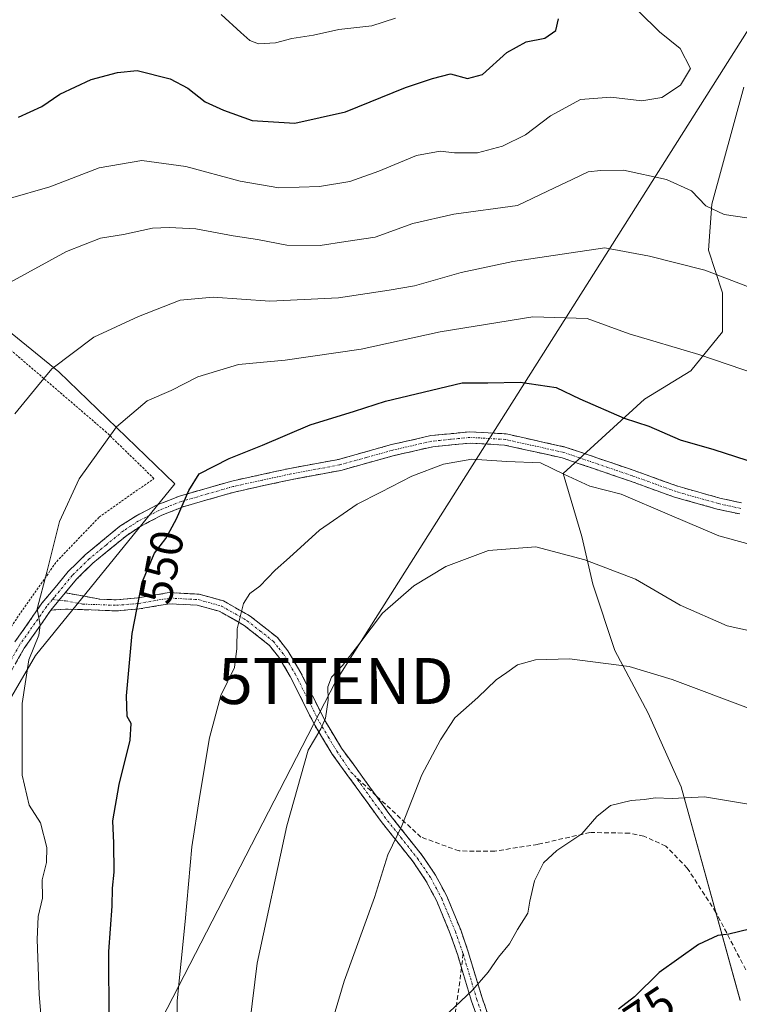
# Model space of a CAD drawing. Units: metres. Extents: x 613425 to 616851, y 4780273 to 4782644.
# Drawn here: x 615892 to 616048, y 4781962 to 4782176 of the extents above; entities that cross this region are included whole.
import ezdxf
from ezdxf.enums import TextEntityAlignment as Align

# ---------------------------------------------------------------- set-up
doc = ezdxf.new("R2010")
doc.units = ezdxf.units.M
doc.header["$MEASUREMENT"] = 0
for name, pattern in [('TRAZO_Y_PUNTO', [1, 0.5, -0.25, 0, -0.25]), ('TRAZOS', [0.75, 0.5, -0.25]), ('TRAZOSX2', [1.5, 1, -0.5])]:
    doc.linetypes.add(name, pattern=pattern)
doc.layers.get('0').update_dxf_attribs({"lineweight": 5})
for name, color, linetype, lineweight in [('Alambrada', 19, 'TRAZOS', 0), ('Arbolado forestal CxS', 92, 'Continuous', 0), ('Camino', 19, 'TRAZOSX2', 0), ('Camino Cxs', 19, 'Continuous', 0), ('Camino eje', 19, 'TRAZO_Y_PUNTO', 0), ('Curva de nivel maestra', 36, 'Continuous', 30), ('Curva de nivel normal', 36, 'Continuous', 0), ('Pastizal CxS', 92, 'Continuous', 0), ('Prado CxS', 92, 'Continuous', 0), ('Rótulo de curva de nivel directora', 19, 'Continuous', 0), ('Senda', 19, 'TRAZOSX2', 0), ('Tendido', 6, 'Continuous', 0), ('Torre de tendido puntual', 7, 'Continuous', 0)]:
    doc.layers.add(name, color=color, linetype=linetype, lineweight=lineweight)
doc.styles.add('Arial', font='txt', dxfattribs={"height": 0.2})

# ---------------------------------------------------------------- blocks, each defined once
blk = doc.blocks.new('*U151')
at = {"layer": 'Arbolado forestal CxS', "color": 92, "linetype": 'Continuous', "lineweight": 0}
blk.add_polyline3d([(616048.5465, 4781962.6865, 578.6905), (616035.7481, 4782009.0771, 570.2949), (616028.5495, 4782025.0739, 567.633), (616021.3503, 4782038.6715, 565.229), (616016.5511, 4782053.0689, 562.1955), (616014.1513, 4782063.4671, 559.4137), (616010.0907, 4782077.1315, 555.9506), (616027.7945, 4782093.3009, 549.2681), (616037.8015, 4782099.4599, 546.77), (616044.7295, 4782107.9297, 544.2892), (616044.7293, 4782116.3989, 541.939), (616041.6501, 4782125.6385, 539.5707), (616042.4201, 4782135.6487, 535.7291), (616049.3457, 4782161.0579, 532.9731)], dxfattribs=at)
blk = doc.blocks.new('*U155')
at = {"layer": 'Pastizal CxS', "color": 92, "linetype": 'Continuous', "lineweight": 0}
for points in [[(615869.4845, 4781952.8541, 533.7667), (615864.8015, 4781965.0975, 533.6365), (615873.1145, 4781974.4489, 537.37), (615876.1907, 4781995.9999, 541.1022), (615882.3465, 4782015.2431, 542.7932), (615895.4281, 4782037.5639, 546.2342), (615925.6909, 4782074.8799, 549.8221), (615900.4935, 4782099.2371, 541.7634), (615828.2617, 4782158.0293, 522.2943), (615820.7899, 4782149.6455, 521.2237), (615825.7419, 4782116.8747, 523.3825), (615825.3207, 4782109.6681, 522.3385), (615824.4059, 4782112.4097, 521.9219), (615824.3791, 4782112.4861, 521.9102), (615824.3517, 4782112.5589, 521.8985), (615819.3219, 4782125.3373, 520.2323), (615813.4683, 4782141.9897, 517.7559), (615809.7699, 4782158.4185, 515.7769), (615809.5151, 4782166.7991, 515.1596), (615810.0991, 4782172.0449, 514.9002), (615812.0311, 4782179.7055, 514.3863)], [(616049.3457, 4782161.0579, 532.9731), (616042.4201, 4782135.6487, 535.7291), (616041.6501, 4782125.6385, 539.5707), (616044.7293, 4782116.3989, 541.939), (616044.7295, 4782107.9297, 544.2892), (616037.8015, 4782099.4599, 546.77), (616027.7945, 4782093.3009, 549.2681), (616010.0907, 4782077.1315, 555.9506), (616014.1513, 4782063.4671, 559.4137), (616016.5511, 4782053.0689, 562.1955), (616021.3503, 4782038.6715, 565.229), (616028.5495, 4782025.0739, 567.633), (616035.7481, 4782009.0771, 570.2949), (616048.5465, 4781962.6865, 578.6905)]]:
    blk.add_polyline3d(points, dxfattribs=at)
blk = doc.blocks.new('*U161')
at = {"layer": 'Prado CxS', "color": 92, "linetype": 'Continuous', "lineweight": 0}
blk.add_polyline3d([(615864.8015, 4781965.0975, 533.6365), (615864.2433, 4781966.5565, 533.5379), (615858.4833, 4781983.6091, 532.7546), (615848.0887, 4782014.3815, 528.2616), (615842.1493, 4782034.1767, 528.8986), (615837.6745, 4782053.1273, 527.1906), (615835.2139, 4782065.9759, 526.05), (615832.2473, 4782084.0041, 524.9642), (615832.2181, 4782084.1531, 524.9566), (615830.0081, 4782094.0631, 523.1587), (615829.9735, 4782094.2023, 523.1238), (615827.6735, 4782102.6023, 521.4793), (615827.6259, 4782102.7597, 521.5214), (615825.3207, 4782109.6681, 522.3385), (615825.7419, 4782116.8747, 523.3825), (615820.7899, 4782149.6455, 521.2237), (615828.2617, 4782158.0293, 522.2943), (615900.4935, 4782099.2371, 541.7634), (615925.6909, 4782074.8799, 549.8221), (615895.4281, 4782037.5639, 546.2342), (615882.3465, 4782015.2431, 542.7932), (615876.1907, 4781995.9999, 541.1022), (615873.1145, 4781974.4489, 537.37), (615864.8015, 4781965.0975, 533.6365)], close=True, dxfattribs=at)
blk = doc.blocks.new('*U183')
at = {"layer": 'Curva de nivel normal', "color": 36, "linetype": 'Continuous', "lineweight": 0}
blk.add_polyline3d([(616026.55, 4782177.51, 530), (616031.02, 4782173.08, 530), (616035.51, 4782169.41, 530), (616037.76, 4782165.08, 530), (616035.58, 4782161.48, 530), (616031.55, 4782158.79, 530), (616027.16, 4782158.04, 530), (616020.41, 4782158.9, 530), (616013.84, 4782158.33, 530), (616007.34, 4782154.79, 530), (616001.92, 4782150.71, 530), (615996.94, 4782148.2, 530), (615991.49, 4782146.8, 530), (615986.46, 4782146.75, 530), (615983.38, 4782147.12, 530), (615978.2, 4782146.18, 530), (615970.02, 4782142.77, 530), (615963.76, 4782140.57, 530), (615957.16, 4782139.45, 530), (615948.29, 4782139.15, 530), (615939.88, 4782140.59, 530), (615928.12, 4782143.79, 530), (615918.53, 4782145.09, 530), (615909.3, 4782143.5, 530), (615898.53, 4782139.38, 530), (615889.53, 4782136.77, 530)], dxfattribs=at)
blk = doc.blocks.new('*U217')
at = {"layer": 'Curva de nivel normal', "color": 36, "linetype": 'Continuous', "lineweight": 0}
blk.add_polyline3d([(616050.92, 4782025.96, 565), (616033.77, 4782032.35, 565), (616024.44, 4782035.2, 565), (616011.49, 4782036.84, 565), (616004.11, 4782036.68, 565), (616000.16, 4782035.6, 565), (615997.85, 4782033.93, 565), (615995.52, 4782032.29, 565), (615991.52, 4782028.48, 565), (615986.52, 4782024.07, 565), (615983.45, 4782019.3, 565), (615979.38, 4782011.7, 565), (615975.02, 4782000.56, 565), (615972.01, 4781994.3, 565), (615969.13, 4781985, 565), (615962.54, 4781966.87, 565), (615958.04, 4781951.71, 565)], dxfattribs=at)
blk = doc.blocks.new('*U223')
at = {"layer": 'Curva de nivel normal', "color": 36, "linetype": 'Continuous', "lineweight": 0}
blk.add_polyline3d([(615935.75, 4782176.86, 520), (615940.06, 4782172.89, 520), (615941.98, 4782171.17, 520), (615943.87, 4782170.48, 520), (615947.58, 4782170.7, 520), (615951.1, 4782171.6, 520), (615955.81, 4782172.37, 520), (615961.34, 4782173.57, 520), (615968.54, 4782174.37, 520), (615973.66, 4782176.02, 520)], dxfattribs=at)
blk = doc.blocks.new('*U225')
at = {"layer": 'Curva de nivel maestra', "color": 36, "linetype": 'Continuous', "lineweight": 30}
blk.add_polyline3d([(615891.78, 4782154.51, 525), (615896.8, 4782156.82, 525), (615900.76, 4782159.5, 525), (615907.53, 4782162.74, 525), (615913.27, 4782164.22, 525), (615917.5, 4782164.68, 525), (615924.67, 4782162.83, 525), (615928.56, 4782160.85, 525), (615932.28, 4782157.87, 525), (615936.28, 4782156.06, 525), (615942.52, 4782153.83, 525), (615951.8, 4782153.24, 525), (615962.8, 4782155.67, 525), (615975.82, 4782160.94, 525), (615981.73, 4782162.93, 525), (615985.61, 4782163.96, 525), (615989.28, 4782162.92, 525), (615992.56, 4782163.79, 525), (615997.88, 4782168.56, 525), (616002.05, 4782170.86, 525), (616006.09, 4782171.68, 525), (616008.48, 4782173.32, 525), (616009.09, 4782175.87, 525)], dxfattribs=at)
blk = doc.blocks.new('5TTEND')
blk.add_text('5TTEND', height=10).set_placement((0, 0), align=Align.MIDDLE_CENTER)

msp = doc.modelspace()

# ---------------------------------------------------------------- linework, layer by layer
at = {"layer": 'Alambrada', "color": 19, "linetype": 'TRAZOS', "lineweight": 0}
msp.add_polyline3d([(615890.13, 4782043.87, 543.8), (615900.05, 4782058.04, 545.16), (615909.26, 4782067.63, 546.47), (615921.17, 4782076.04, 548.1), (615910.87, 4782086.05, 544.68), (615893.23, 4782101.22, 538.7), (615874.19, 4782117.49, 533.24)], dxfattribs=at)
at = {"layer": 'Arbolado forestal CxS', "color": 92, "linetype": 'Continuous', "lineweight": 0}
msp.add_polyline3d([(616048.55, 4781962.69, 578.69), (616035.75, 4782009.08, 570.29), (616028.55, 4782025.07, 567.63), (616021.35, 4782038.67, 565.23), (616016.55, 4782053.07, 562.2), (616014.15, 4782063.47, 559.41), (616010.09, 4782077.13, 555.95), (616027.79, 4782093.3, 549.27), (616037.8, 4782099.46, 546.77), (616044.73, 4782107.93, 544.29), (616044.73, 4782116.4, 541.94), (616041.65, 4782125.64, 539.57), (616042.42, 4782135.65, 535.73), (616049.35, 4782161.06, 532.97)], dxfattribs=at)
at = {"layer": 'Camino', "color": 19, "linetype": 'TRAZOSX2', "lineweight": 0}
for points in [[(615890.94, 4782040.53), (615896.85, 4782048.93), (615902.56, 4782055.83), (615906.26, 4782059.47), (615913.8, 4782065.66), (615917.22, 4782067.88), (615921.89, 4782070.3), (615926.73, 4782072.22), (615938.07, 4782075.48), (615950.7, 4782078.24), (615961.24, 4782080.18), (615972.76, 4782083.4), (615981.34, 4782085.35), (615989.81, 4782086.19), (615997.71, 4782085.73), (616010.55, 4782082.87), (616025.52, 4782077.77), (616035.02, 4782074.35), (616044.14, 4782071.78), (616048.87, 4782070.75)], [(616048.45, 4782068.33), (616043.54, 4782069.4), (616034.27, 4782072.01), (616024.71, 4782075.46), (616009.89, 4782080.51), (615997.37, 4782083.3), (615989.86, 4782083.74), (615981.74, 4782082.93), (615973.37, 4782081.03), (615961.79, 4782077.8), (615951.18, 4782075.84), (615938.67, 4782073.1), (615927.52, 4782069.9), (615922.9, 4782068.07), (615918.45, 4782065.76), (615915.25, 4782063.69), (615907.9, 4782057.65), (615904.37, 4782054.18), (615901.92, 4782051.22)], [(615901.92, 4782051.22), (615909.45, 4782049.82), (615912.98, 4782049.69), (615917.65, 4782050.09), (615924.51, 4782051.26), (615930.99, 4782050.91), (615936.31, 4782049.45), (615942.1, 4782046.14), (615947.99, 4782041.51), (615950.28, 4782038.61), (615952.9, 4782034.2), (615958.24, 4782023.59), (615961.93, 4782017.47), (615969.43, 4782007.14)], [(615988.02, 4781969.73), (615987.19, 4781972.48), (615985.57, 4781977.15), (615982.61, 4781984.26), (615980.28, 4781988.67), (615977.51, 4781992.75), (615970.31, 4782001.84), (615959.93, 4782016.14), (615956.13, 4782022.43), (615950.79, 4782033.04), (615948.29, 4782037.24), (615946.28, 4782039.8), (615940.75, 4782044.14), (615935.38, 4782047.21), (615930.6, 4782048.52), (615924.65, 4782048.85), (615917.96, 4782047.7), (615913.04, 4782047.28), (615901.96, 4782047.69), (615898.8, 4782047.44)], [(615898.8, 4782047.44), (615893.01, 4782039.21), (615889.04, 4782032.3), (615886.91, 4782027.81), (615882.55, 4782017.29), (615874.86, 4781997.32), (615873.89, 4781993.54), (615872.14, 4781978.19), (615872.17, 4781967.6), (615872.46, 4781954.27), (615872.53, 4781948.18), (615871.32, 4781941.32)], [(615969.43, 4782007.14), (615972.22, 4782003.29), (615979.45, 4781994.17), (615982.34, 4781989.91), (615984.79, 4781985.29), (615987.82, 4781978), (615989.48, 4781973.22), (615992.48, 4781963.25), (615996.43, 4781951.87), (616004.92, 4781931.47), (616014.73, 4781909.94), (616019.51, 4781900.67), (616027.06, 4781887.91), (616028.7, 4781884.1), (616029.6, 4781881.31)], [(615994.18, 4781951.01), (615990.19, 4781962.51), (615988.02, 4781969.73)]]:
    msp.add_lwpolyline(points, dxfattribs=at)
at = {"layer": 'Camino Cxs', "color": 19, "linetype": 'Continuous', "lineweight": 0}
msp.add_lwpolyline([(615901.92, 4782051.22), (615898.8, 4782047.44)], dxfattribs=at)
msp.add_lwpolyline([(615901.92, 4782051.22), (615898.8, 4782047.44)], dxfattribs=at)
for points in [[(615890.94, 4782040.53, 544.06), (615892.91, 4782043.33, 544.44), (615894.88, 4782046.13, 544.59), (615896.85, 4782048.93, 545.05), (615899.71, 4782052.38, 545.38), (615902.56, 4782055.83, 545.9), (615904.41, 4782057.65, 546.21), (615906.26, 4782059.47, 546.55), (615910.03, 4782062.57, 547.13), (615913.8, 4782065.66, 547.52), (615917.22, 4782067.88, 548.1), (615919.56, 4782069.09, 548.39), (615921.89, 4782070.3, 548.65), (615924.31, 4782071.26, 549.03), (615926.73, 4782072.22, 549.52), (615930.51, 4782073.31, 549.83), (615934.29, 4782074.39, 550.08), (615938.07, 4782075.48, 550.49), (615942.28, 4782076.4, 550.9), (615946.49, 4782077.32, 551.31), (615950.7, 4782078.24, 551.73), (615954.21, 4782078.89, 551.96), (615957.73, 4782079.53, 552.17), (615961.24, 4782080.18, 552.42), (615965.08, 4782081.25, 552.5), (615968.92, 4782082.33, 552.84), (615972.76, 4782083.4, 553.2), (615977.05, 4782084.38, 553.03), (615981.34, 4782085.35, 553.04), (615985.58, 4782085.77, 553.1), (615989.81, 4782086.19, 553.14), (615993.76, 4782085.96, 553.27), (615997.71, 4782085.73, 553.35), (616001.99, 4782084.78, 553.52), (616006.27, 4782083.82, 553.83), (616010.55, 4782082.87, 553.77), (616014.29, 4782081.6, 553.24), (616018.04, 4782080.32, 552.85), (616021.78, 4782079.05, 552.89), (616025.52, 4782077.77, 553.03), (616028.69, 4782076.63, 552.7), (616031.85, 4782075.49, 552.38), (616035.02, 4782074.35, 552.55), (616039.58, 4782073.07, 552.48), (616044.14, 4782071.78, 552.39), (616048.87, 4782070.75, 552.25)], [(616048.45, 4782068.33, 552.45), (616046, 4782068.87, 552.47), (616043.54, 4782069.4, 552.69), (616038.91, 4782070.71, 552.98), (616034.27, 4782072.01, 553.23), (616031.08, 4782073.16, 553.12), (616027.9, 4782074.31, 553.37), (616024.71, 4782075.46, 553.75), (616021.01, 4782076.72, 553.85), (616017.3, 4782077.99, 553.5), (616013.6, 4782079.25, 553.78), (616009.89, 4782080.51, 554.26), (616005.72, 4782081.44, 554.52), (616001.54, 4782082.37, 554.17), (615997.37, 4782083.3, 553.79), (615993.62, 4782083.52, 553.69), (615989.86, 4782083.74, 553.57), (615985.8, 4782083.34, 553.52), (615981.74, 4782082.93, 553.5), (615977.56, 4782081.98, 553.61), (615973.37, 4782081.03, 553.47), (615969.51, 4782079.95, 553.05), (615965.65, 4782078.88, 552.64), (615961.79, 4782077.8, 552.66), (615958.25, 4782077.15, 552.5), (615954.72, 4782076.49, 552.22), (615951.18, 4782075.84, 551.88), (615947.01, 4782074.93, 551.46), (615942.84, 4782074.01, 550.99), (615938.67, 4782073.1, 550.55), (615934.95, 4782072.03, 550.35), (615931.24, 4782070.97, 550.06), (615927.52, 4782069.9, 549.56), (615922.9, 4782068.07, 549), (615920.68, 4782066.92, 548.76), (615918.45, 4782065.76, 548.37), (615915.25, 4782063.69, 547.8), (615911.58, 4782060.67, 547.42), (615907.9, 4782057.65, 546.92), (615904.37, 4782054.18, 546.31), (615901.92, 4782051.22, 545.86), (615898.8, 4782047.44, 545.36), (615896.87, 4782044.7, 544.95), (615894.94, 4782041.95, 544.74), (615893.01, 4782039.21, 544.5), (615891.03, 4782035.76, 543.87)], [(615991.52, 4781958.68, 570.82), (615990.19, 4781962.51, 570.11), (615989.11, 4781966.12, 569.48), (615988.02, 4781969.73, 568.86), (615987.19, 4781972.48, 568.41), (615985.57, 4781977.15, 567.76), (615984.09, 4781980.71, 567.45), (615982.61, 4781984.26, 567.08), (615980.28, 4781988.67, 566.41), (615977.51, 4781992.75, 565.82), (615975.11, 4781995.78, 565.22), (615972.71, 4781998.81, 564.66), (615970.31, 4782001.84, 563.96), (615967.72, 4782005.42, 563.22), (615965.12, 4782008.99, 562.37), (615962.53, 4782012.57, 561.67), (615959.93, 4782016.14, 560.85), (615958.03, 4782019.29, 560.27), (615956.13, 4782022.43, 559.6), (615954.35, 4782025.97, 559.04), (615952.57, 4782029.5, 558.41), (615950.79, 4782033.04, 557.46), (615948.29, 4782037.24, 556.74), (615946.28, 4782039.8, 556.06), (615943.52, 4782041.97, 555.57), (615940.75, 4782044.14, 555.2), (615938.07, 4782045.68, 554.6), (615935.38, 4782047.21, 553.92), (615930.6, 4782048.52, 552.76), (615927.63, 4782048.69, 552.16), (615924.65, 4782048.85, 551.48), (615921.31, 4782048.28, 550.7), (615917.96, 4782047.7, 550.01), (615913.04, 4782047.28, 548.85), (615909.35, 4782047.42, 547.87), (615905.65, 4782047.55, 546.86), (615901.96, 4782047.69, 545.88), (615898.8, 4782047.44, 545.36), (615901.92, 4782051.22, 545.86), (615905.69, 4782050.52, 546.68), (615909.45, 4782049.82, 547.78), (615912.98, 4782049.69, 548.75), (615917.65, 4782050.09, 549.85), (615921.08, 4782050.68, 550.57), (615924.51, 4782051.26, 551.38), (615927.75, 4782051.09, 552.1), (615930.99, 4782050.91, 552.73), (615933.65, 4782050.18, 553.3), (615936.31, 4782049.45, 553.92), (615939.21, 4782047.8, 554.69), (615942.1, 4782046.14, 555.32), (615945.05, 4782043.83, 555.75), (615947.99, 4782041.51, 556.36), (615950.28, 4782038.61, 557.02), (615951.59, 4782036.41, 557.37), (615952.9, 4782034.2, 557.76), (615954.68, 4782030.66, 558.56), (615956.46, 4782027.13, 559.11), (615958.24, 4782023.59, 559.9), (615960.09, 4782020.53, 560.5), (615961.93, 4782017.47, 561.04), (615964.43, 4782014.03, 561.88), (615966.93, 4782010.58, 562.55), (615969.43, 4782007.14, 563.3), (615972.22, 4782003.29, 564.1), (615974.63, 4782000.25, 564.8), (615977.04, 4781997.21, 565.39), (615979.45, 4781994.17, 566.09), (615980.9, 4781992.04, 566.44), (615982.34, 4781989.91, 566.69), (615983.57, 4781987.6, 567.02), (615984.79, 4781985.29, 567.4), (615986.31, 4781981.65, 567.76), (615987.82, 4781978, 568.01), (615988.65, 4781975.61, 568.4), (615989.48, 4781973.22, 568.83), (615990.48, 4781969.9, 569.24), (615991.48, 4781966.57, 569.7), (615992.48, 4781963.25, 570.36), (615993.8, 4781959.46, 571.14)]]:
    msp.add_polyline3d(points, dxfattribs=at)
at = {"layer": 'Camino eje', "color": 19, "linetype": 'TRAZO_Y_PUNTO', "lineweight": 0}
for points in [[(616048.66, 4782069.54), (616043.84, 4782070.59), (616034.65, 4782073.18), (616029.87, 4782074.91), (616025.12, 4782076.62), (616010.22, 4782081.69), (615997.54, 4782084.52), (615989.84, 4782084.97), (615985.6, 4782084.55), (615981.54, 4782084.14), (615973.07, 4782082.22), (615967.31, 4782080.61), (615961.52, 4782078.99), (615956.21, 4782078.01), (615950.94, 4782077.04), (615944.69, 4782075.67), (615938.37, 4782074.29), (615932.8, 4782072.69), (615927.13, 4782071.06), (615922.4, 4782069.19), (615917.84, 4782066.82), (615916.24, 4782065.79), (615914.53, 4782064.68), (615910.76, 4782061.58), (615907.08, 4782058.56), (615903.47, 4782055.01), (615899.55, 4782050.28), (615899.1, 4782049.73)], [(615900.57, 4782049.59), (615901.94, 4782049.46), (615905.71, 4782048.76), (615913.01, 4782048.49), (615917.81, 4782048.9), (615921.15, 4782049.47), (615924.58, 4782050.06), (615927.82, 4782049.88), (615930.8, 4782049.72), (615935.85, 4782048.33), (615941.43, 4782045.14), (615944.19, 4782042.97), (615947.14, 4782040.66), (615948.28, 4782039.21), (615949.29, 4782037.93), (615950.6, 4782035.72), (615951.85, 4782033.62), (615957.19, 4782023.01), (615959.03, 4782019.95), (615960.93, 4782016.81), (615963.99, 4782012.22), (615964.73, 4782011.55)], [(615899.1, 4782049.73), (615897.83, 4782048.19), (615891.98, 4782039.87), (615889.94, 4782036.32), (615887.96, 4782032.87), (615885.79, 4782028.31), (615881.42, 4782017.75), (615877.57, 4782007.76), (615873.69, 4781997.69), (615872.68, 4781993.76), (615871.14, 4781980.2), (615870.74, 4781978.52)], [(615899.1, 4782049.73), (615900.57, 4782049.59)], [(615964.73, 4782011.55), (615969.87, 4782004.49), (615971.27, 4782002.57), (615974.87, 4781998.02), (615978.48, 4781993.46), (615981.31, 4781989.29), (615982.54, 4781986.98), (615983.7, 4781984.78), (615985.22, 4781981.13), (615986.7, 4781977.58), (615988.34, 4781972.85)], [(615988.34, 4781972.85), (615990.25, 4781966.49), (615991.34, 4781962.88), (615995.31, 4781951.44), (616003.82, 4781930.99), (616008.72, 4781920.23), (616013.65, 4781909.42), (616018.46, 4781900.09), (616022.21, 4781893.75), (616025.99, 4781887.37), (616026.81, 4781885.46), (616027.58, 4781883.68), (616028.14, 4781882.44)]]:
    msp.add_lwpolyline(points, dxfattribs=at)
at = {"layer": 'Curva de nivel maestra', "color": 36, "linetype": 'Continuous', "lineweight": 30}
for points in [[(615911.5, 4781943.21, 550), (615911.37, 4781973.31, 550), (615912.12, 4781983.11, 550), (615912.14, 4781987.08, 550), (615912.5, 4781990.53, 550), (615912.49, 4781996.86, 550), (615912.23, 4782001.68, 550), (615913.61, 4782009.56, 550), (615916.01, 4782019.22, 550), (615916.24, 4782022.79, 550), (615915.39, 4782024.32, 550), (615915.22, 4782028.81, 550), (615916.44, 4782042.39, 550), (615918.63, 4782053.55, 550), (615921.28, 4782059.82, 550), (615923.79, 4782062.97, 550), (615926.09, 4782067.28, 550), (615928.74, 4782073.43, 550), (615931, 4782077.08, 550), (615937.5, 4782080.41, 550), (615944.75, 4782083.26, 550), (615955.09, 4782087.72, 550), (615964.74, 4782090.65, 550), (615971.52, 4782092.85, 550), (615988.13, 4782096.8, 550), (615993.72, 4782096.79, 550), (616000.76, 4782096.94, 550), (616008.58, 4782095.77, 550), (616013.72, 4782093.38, 550), (616023.36, 4782089.13, 550), (616028.72, 4782087.42, 550), (616035.51, 4782084.47, 550), (616042.8, 4782082.34, 550), (616052.25, 4782079.29, 550)], [(616050.54, 4781978.15, 575), (616046.1, 4781977.06, 575), (616043.66, 4781976.75, 575), (616039.47, 4781974.78, 575), (616030.93, 4781968.72, 575), (616025.57, 4781963.46, 575), (616022.11, 4781960.74, 575)]]:
    msp.add_polyline3d(points, dxfattribs=at)
at = {"layer": 'Curva de nivel normal', "color": 36, "linetype": 'Continuous', "lineweight": 0}
for points in [[(615889.87, 4782118.64, 535), (615902.2, 4782125.33, 535), (615909.53, 4782128.27, 535), (615914.53, 4782129.03, 535), (615920.86, 4782130.45, 535), (615924.49, 4782130.53, 535), (615930.3, 4782130.24, 535), (615938.37, 4782128.72, 535), (615943.7, 4782127.97, 535), (615950.08, 4782126.71, 535), (615957.32, 4782126.68, 535), (615962.89, 4782127.52, 535), (615969.26, 4782128.44, 535), (615977.45, 4782131.44, 535), (615986.32, 4782133.46, 535), (616000.14, 4782135.33, 535), (616008.22, 4782139.18, 535), (616012.02, 4782141.02, 535), (616015.51, 4782142.67, 535), (616018.17, 4782142.97, 535), (616023.18, 4782142.98, 535), (616032.57, 4782140.99, 535), (616037.94, 4782138.54, 535), (616041.11, 4782135.3, 535), (616045.06, 4782133.42, 535), (616052.44, 4782132.29, 535)], [(616050.17, 4782117.78, 540), (616040.84, 4782121.32, 540), (616028.84, 4782124.37, 540), (616019.17, 4782126.12, 540), (615999.18, 4782123.18, 540), (615987.92, 4782120.77, 540), (615977.8, 4782117.91, 540), (615972.28, 4782116.95, 540), (615961.3, 4782115.28, 540), (615946.35, 4782114.54, 540), (615934.07, 4782115.4, 540), (615926.9, 4782114.77, 540), (615917.81, 4782111.26, 540), (615908.1, 4782106.71, 540), (615898.98, 4782099.83, 540), (615895.86, 4782096.12, 540), (615890.93, 4782090.11, 540)], [(615898.12, 4781941.41, 545), (615896.24, 4781963.94, 545), (615895.77, 4781975.89, 545), (615896.03, 4781980.89, 545), (615896.95, 4781984.89, 545), (615896.92, 4781988.89, 545), (615897.81, 4781992.6, 545), (615897.88, 4781995.88, 545), (615896.54, 4782001.23, 545), (615894.08, 4782005.05, 545), (615892.53, 4782011.63, 545), (615892.53, 4782027.18, 545), (615893.98, 4782036.62, 545), (615896.19, 4782042.04, 545), (615896.48, 4782044.17, 545), (615895.82, 4782047.7, 545), (615897.91, 4782055.66, 545), (615900.68, 4782066.69, 545), (615904.91, 4782076, 545), (615913.04, 4782087.29, 545), (615919.68, 4782092.88, 545), (615924.95, 4782095.16, 545), (615930.72, 4782098.09, 545), (615939.52, 4782100.8, 545), (615949.7, 4782101.75, 545), (615966.23, 4782104.16, 545), (615983.36, 4782107.91, 545), (616003.51, 4782111.12, 545), (616015.3, 4782110.77, 545), (616024.42, 4782107.44, 545), (616039.53, 4782102.94, 545), (616052.32, 4782098.62, 545)], [(615925.96, 4781938.93, 555), (615926.25, 4781962.56, 555), (615927.93, 4781979.81, 555), (615929.4, 4781996.06, 555), (615931.05, 4782006.76, 555), (615933.22, 4782019.74, 555), (615935.71, 4782028.88, 555), (615938.65, 4782034.98, 555), (615939.17, 4782039.12, 555), (615939.26, 4782043.36, 555), (615940.66, 4782048.87, 555), (615942.01, 4782051.08, 555), (615944.19, 4782052.65, 555), (615947.52, 4782056.1, 555), (615950.65, 4782058.9, 555), (615957.12, 4782064.81, 555), (615965.31, 4782070.49, 555), (615970.5, 4782073.1, 555), (615977.22, 4782076.58, 555), (615984.08, 4782079.17, 555), (615990.26, 4782080.25, 555), (615997.85, 4782079.74, 555), (616005.18, 4782079.41, 555), (616010.2, 4782076.96, 555), (616015.9, 4782074.38, 555), (616022.7, 4782072.61, 555), (616033.22, 4782068.18, 555), (616043.93, 4782063.61, 555), (616049.97, 4782061.93, 555)], [(616057.96, 4782041.34, 560), (616045.69, 4782044.01, 560), (616035.52, 4782048.56, 560), (616025.84, 4782054.15, 560), (616014.82, 4782058.34, 560), (616004.18, 4782061.18, 560), (615993.87, 4782060.4, 560), (615984.6, 4782056.92, 560), (615977.61, 4782052.69, 560), (615970.8, 4782046.76, 560), (615965.92, 4782040.27, 560), (615962.12, 4782035.4, 560), (615959.73, 4782032.88, 560), (615958.95, 4782030.78, 560), (615959.02, 4782027.9, 560), (615958.44, 4782023.99, 560), (615957.44, 4782021.68, 560), (615954.69, 4782017.06, 560), (615950.08, 4782000.6, 560), (615943.62, 4781970.75, 560), (615942.01, 4781957.78, 560)], [(615985.34, 4781960.1, 570), (615990.4, 4781964.9, 570), (615993.8, 4781968.78, 570), (615996.04, 4781972.1, 570), (615998.45, 4781974.94, 570), (616000.2, 4781978.06, 570), (616002.43, 4781981.64, 570), (616002.85, 4781984.26, 570), (616003.83, 4781988.68, 570), (616005.79, 4781992.56, 570), (616008.74, 4781995.22, 570), (616014.12, 4781998.89, 570), (616017.38, 4782002.6, 570), (616020.35, 4782005, 570), (616024.83, 4782006.13, 570), (616027.77, 4782006.32, 570), (616030.11, 4782006.7, 570), (616033.78, 4782006.5, 570), (616040.82, 4782006.87, 570), (616051.68, 4782005.06, 570)]]:
    msp.add_polyline3d(points, dxfattribs=at)
at = {"layer": 'Pastizal CxS', "color": 92, "linetype": 'Continuous', "lineweight": 0}
for points in [[(616048.55, 4781962.69, 578.69), (616035.75, 4782009.08, 570.29), (616028.55, 4782025.07, 567.63), (616021.35, 4782038.67, 565.23), (616016.55, 4782053.07, 562.2), (616014.15, 4782063.47, 559.41), (616010.09, 4782077.13, 555.95), (616027.79, 4782093.3, 549.27), (616037.8, 4782099.46, 546.77), (616044.73, 4782107.93, 544.29), (616044.73, 4782116.4, 541.94), (616041.65, 4782125.64, 539.57), (616042.42, 4782135.65, 535.73), (616049.35, 4782161.06, 532.97)], [(615864.8, 4781965.1, 533.64), (615873.11, 4781974.45, 537.37), (615876.19, 4781996, 541.1), (615882.35, 4782015.24, 542.79), (615895.43, 4782037.56, 546.23), (615925.69, 4782074.88, 549.82), (615900.49, 4782099.24, 541.76), (615828.26, 4782158.03, 522.29), (615820.79, 4782149.65, 521.22), (615825.74, 4782116.87, 523.38), (615825.32, 4782109.67, 522.34)]]:
    msp.add_polyline3d(points, dxfattribs=at)
at = {"layer": 'Prado CxS', "color": 92, "linetype": 'Continuous', "lineweight": 0}
msp.add_polyline3d([(615864.8, 4781965.1, 533.64), (615873.11, 4781974.45, 537.37), (615876.19, 4781996, 541.1), (615882.35, 4782015.24, 542.79), (615895.43, 4782037.56, 546.23), (615925.69, 4782074.88, 549.82), (615900.49, 4782099.24, 541.76), (615828.26, 4782158.03, 522.29), (615820.79, 4782149.65, 521.22), (615825.74, 4782116.87, 523.38), (615825.32, 4782109.67, 522.34)], dxfattribs=at)
at = {"layer": 'Senda', "color": 19, "linetype": 'TRAZOSX2', "lineweight": 0}
for points in [[(615969.43, 4782007.14), (615964.73, 4782011.55)], [(616049.77, 4781969.33), (616043.29, 4781981.79), (616037.04, 4781991.42), (616032.39, 4781996.2), (616027.61, 4781998.36), (616024.5, 4781999), (616015.9, 4781999.14), (616004.58, 4781996.57), (615995.22, 4781995.1), (615987.46, 4781995.13), (615979.17, 4781998.15), (615969.43, 4782007.14)], [(615988.34, 4781972.85), (615988.02, 4781969.73)], [(615988.02, 4781969.73), (615985.87, 4781954.38)]]:
    msp.add_lwpolyline(points, dxfattribs=at)
at = {"layer": 'Tendido', "color": 6, "linetype": 'Continuous', "lineweight": 0}
msp.add_polyline3d([(616363.1, 4782635.98, 452.09), (616110.01, 4782267.88, 539.39), (615960.69, 4782032.05, 559.94), (615826.37, 4781771.47, 551.85), (615719.73, 4781564.89, 560), (615661.26, 4781294.82, 521.68), (615605.89, 4781040.05, 571.15), (615590.44, 4780970.8, 566.21), (615505.26, 4780578.04, 502.7), (615472.71, 4780434.07, 501.59), (615445.46, 4780306.21, 499.58)], dxfattribs=at)

# ---------------------------------------------------------------- block references
at = {"layer": 'Arbolado forestal CxS', "color": 92, "linetype": 'Continuous', "lineweight": 0}
msp.add_blockref('*U151', (0, 0), dxfattribs=at)
at = {"layer": 'Curva de nivel maestra', "color": 36, "linetype": 'Continuous', "lineweight": 30}
msp.add_blockref('*U225', (0, 0), dxfattribs=at)
at = {"layer": 'Curva de nivel normal', "color": 36, "linetype": 'Continuous', "lineweight": 0}
for name in ['*U223', '*U183', '*U217']:
    msp.add_blockref(name, (0, 0), dxfattribs=at)
at = {"layer": 'Pastizal CxS', "color": 92, "linetype": 'Continuous', "lineweight": 0}
msp.add_blockref('*U155', (0, 0), dxfattribs=at)
at = {"layer": 'Prado CxS', "color": 92, "linetype": 'Continuous', "lineweight": 0}
msp.add_blockref('*U161', (0, 0), dxfattribs=at)
at = {"layer": 'Torre de tendido puntual', "linetype": 'Continuous', "lineweight": 0}
msp.add_blockref('5TTEND', (615960.69, 4782032.05, 559.94), dxfattribs=at)

# ---------------------------------------------------------------- texts
at = {"layer": 'Rótulo de curva de nivel directora', "color": 19, "linetype": 'Continuous', "lineweight": 0, "style": 'Arial'}
for s, rotation, p in [('550', 78.8976, (615922.87, 4782056.8)), ('575', 33.7262, (616026.57, 4781958.96))]:
    msp.add_text(s, height=7, rotation=rotation, dxfattribs=at).set_placement(p, align=Align.MIDDLE_CENTER)

doc.saveas('drawing.dxf')
